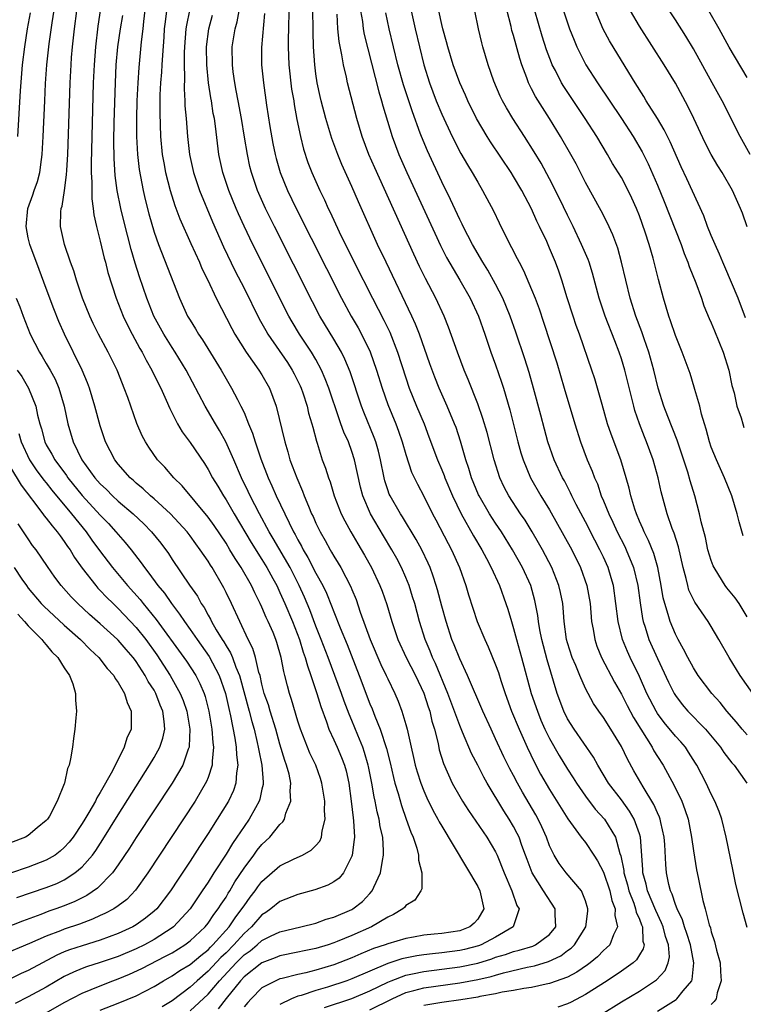
# Model space of a CAD drawing. Units: inches. Extents: x 2634000 to 2635210, y 1494000 to 1497000.
# Drawn here: x 2634642 to 2634723, y 1495488 to 1495598 of the extents above; entities that cross this region are included whole.
import ezdxf

# ---------------------------------------------------------------- set-up
doc = ezdxf.new("R2010")
doc.units = ezdxf.units.IN
doc.header["$MEASUREMENT"] = 0
doc.layers.add('LD26341494_2ft', color=200, linetype='Continuous')

msp = doc.modelspace()

# ---------------------------------------------------------------- linework, layer by layer
at = {"layer": 'LD26341494_2ft'}
for points, elevation in [([(2634656.34, 1495602.34), (2634655.82, 1495597.82), (2634655.74, 1495597), (2634655.56, 1495595.56), (2634655.29, 1495592.71), (2634655.17, 1495591), (2634655.07, 1495589), (2634655.02, 1495587), (2634655.03, 1495585), (2634655.13, 1495583), (2634655.32, 1495581.32), (2634655.76, 1495579), (2634655.99, 1495577.99), (2634656.4, 1495576.4), (2634657, 1495574.36), (2634657.47, 1495573), (2634659.83, 1495567), (2634660.73, 1495565), (2634661, 1495564.54), (2634661.6, 1495563.6), (2634661.94, 1495563), (2634662.38, 1495562.38), (2634664.45, 1495559), (2634665, 1495558.01), (2634665.61, 1495557), (2634666.26, 1495555.74), (2634666.66, 1495555), (2634667, 1495554.27), (2634667.51, 1495553), (2634667.96, 1495551.96), (2634668.24, 1495551), (2634668.88, 1495549.12), (2634669.69, 1495547), (2634670.11, 1495546.11), (2634670.57, 1495545), (2634672.01, 1495541.99), (2634672.51, 1495541), (2634672.69, 1495540.69), (2634673, 1495540.09), (2634673.4, 1495539.4), (2634673.59, 1495539), (2634674.12, 1495538.12), (2634675, 1495536.4), (2634675.77, 1495535), (2634676.17, 1495534.17), (2634676.75, 1495532.75), (2634677, 1495532.07), (2634677.7, 1495530.3), (2634678.46, 1495528.46), (2634679.82, 1495525), (2634681, 1495521.85), (2634681.26, 1495521.26), (2634681.55, 1495520.45), (2634682.15, 1495519), (2634682.86, 1495516.86), (2634683.27, 1495515.27), (2634683.64, 1495513.64), (2634683.8, 1495513), (2634684.15, 1495511.85), (2634684.51, 1495510.51), (2634685.06, 1495509), (2634685.56, 1495507.56), (2634685.81, 1495507), (2634686.23, 1495505.77), (2634686.42, 1495505), (2634686.42, 1495504.42), (2634686.79, 1495503), (2634686.77, 1495501.23), (2634686.66, 1495501), (2634686.02, 1495499.98), (2634685, 1495499.38), (2634684.84, 1495499.16), (2634684.66, 1495499), (2634683.64, 1495498.36), (2634683, 1495498.08), (2634681.2, 1495497), (2634679, 1495496.05), (2634677.36, 1495495.36), (2634677, 1495495.22), (2634676.36, 1495495), (2634675, 1495494.58), (2634673.68, 1495494.32), (2634673, 1495494.17), (2634671, 1495493.78), (2634670.46, 1495493.54), (2634669, 1495493.01), (2634667, 1495491.42), (2634666.61, 1495491), (2634665.02, 1495489.02), (2634664.14, 1495487.86)], 9670), ([(2634645, 1495487.43), (2634647, 1495488.58), (2634649, 1495489.62), (2634651, 1495490.44), (2634652.42, 1495491), (2634653, 1495491.21), (2634654.27, 1495491.73), (2634655.63, 1495492.37), (2634658.28, 1495493.72), (2634659, 1495494.12), (2634660.42, 1495495), (2634661, 1495495.43), (2634662.67, 1495497), (2634663, 1495497.4), (2634663.63, 1495498.37), (2634664.14, 1495499), (2634664.46, 1495499.54), (2634665, 1495500.32), (2634665.25, 1495500.75), (2634665.42, 1495501), (2634665.99, 1495502.01), (2634667, 1495503.52), (2634668.1, 1495505), (2634668.47, 1495505.53), (2634669, 1495506.17), (2634669.87, 1495507), (2634671, 1495508.41), (2634671.31, 1495508.69), (2634671.5, 1495509), (2634671.67, 1495509.67), (2634672.22, 1495511), (2634672.14, 1495512.14), (2634672.21, 1495513), (2634672.01, 1495513.99), (2634671.74, 1495515), (2634671.54, 1495515.54), (2634671, 1495517.36), (2634670.54, 1495519), (2634669.91, 1495521), (2634669.71, 1495521.71), (2634669.26, 1495523), (2634669, 1495524.01), (2634668.78, 1495525), (2634668.66, 1495525.34), (2634668.28, 1495527), (2634667.98, 1495527.98), (2634667.47, 1495529), (2634666.52, 1495531), (2634665.59, 1495533), (2634665, 1495534.24), (2634664.75, 1495534.75), (2634664.62, 1495535), (2634663.45, 1495537), (2634663.27, 1495537.27), (2634663, 1495537.71), (2634662.13, 1495539), (2634661.64, 1495539.64), (2634661, 1495540.55), (2634660.66, 1495541), (2634658.83, 1495543), (2634657, 1495544.67), (2634656.61, 1495545), (2634655.78, 1495545.78), (2634655, 1495546.42), (2634654.7, 1495546.7), (2634654.33, 1495547), (2634653, 1495548.51), (2634652.61, 1495549), (2634651.6, 1495551), (2634651, 1495552.79), (2634650.4, 1495555), (2634649.79, 1495557), (2634649.59, 1495557.59), (2634648.99, 1495559), (2634647.02, 1495563), (2634646.4, 1495564.4), (2634645.83, 1495565.83), (2634645, 1495568.09), (2634644.19, 1495570.19), (2634643.16, 1495573), (2634643, 1495573.73), (2634642.75, 1495575), (2634642.93, 1495577), (2634643.5, 1495578.5), (2634643.65, 1495579), (2634644.01, 1495579.99), (2634644.27, 1495581), (2634644.45, 1495582.45), (2634644.55, 1495583), (2634644.66, 1495585), (2634644.83, 1495589), (2634644.92, 1495590.92), (2634645.07, 1495593), (2634645.33, 1495595.33), (2634645.66, 1495597.66), (2634646.17, 1495601)], 9662), ([(2634651.3, 1495601), (2634650.72, 1495597.28), (2634650.46, 1495595), (2634650.31, 1495593), (2634650.23, 1495591), (2634650.06, 1495585), (2634650, 1495582), (2634650.01, 1495581), (2634650.07, 1495579.92), (2634650.05, 1495579), (2634650.06, 1495578.06), (2634650.22, 1495577), (2634650.29, 1495576.29), (2634650.58, 1495575), (2634651, 1495573.35), (2634651.45, 1495571.45), (2634651.58, 1495571), (2634651.86, 1495569.86), (2634652.77, 1495567), (2634653.54, 1495565), (2634654.02, 1495564.02), (2634654.54, 1495563), (2634655.41, 1495561.41), (2634655.66, 1495561), (2634656.11, 1495560.11), (2634656.76, 1495559), (2634657.48, 1495557.48), (2634657.73, 1495557), (2634658.34, 1495555.66), (2634658.73, 1495554.73), (2634659.61, 1495553), (2634660.12, 1495552.12), (2634661, 1495550.93), (2634662.59, 1495548.59), (2634663, 1495547.94), (2634663.5, 1495547), (2634664.07, 1495546.07), (2634664.7, 1495545), (2634665, 1495544.56), (2634665.9, 1495543), (2634667.8, 1495539.8), (2634669, 1495537.9), (2634669.55, 1495537), (2634670.22, 1495535.78), (2634670.64, 1495535), (2634671, 1495534.25), (2634671.54, 1495533), (2634672.38, 1495531), (2634673.18, 1495529), (2634673.6, 1495527.6), (2634673.82, 1495527), (2634674.05, 1495526.05), (2634674.42, 1495525), (2634675.09, 1495523), (2634675.53, 1495521.53), (2634676.17, 1495519.83), (2634676.44, 1495519), (2634677, 1495517.82), (2634677.37, 1495517), (2634677.86, 1495515.86), (2634678.19, 1495515), (2634678.36, 1495514.36), (2634678.66, 1495513), (2634678.94, 1495511), (2634679.15, 1495509.15), (2634679.2, 1495508.8), (2634679.28, 1495507), (2634679.27, 1495506.73), (2634679.04, 1495505), (2634679, 1495504.88), (2634678.06, 1495503), (2634677.58, 1495502.42), (2634677, 1495502.02), (2634676.34, 1495501.66), (2634674.87, 1495501.13), (2634673, 1495500.61), (2634671, 1495499.81), (2634670, 1495499), (2634669.41, 1495498.59), (2634669, 1495498.33), (2634667.83, 1495497), (2634667, 1495496.26), (2634665.88, 1495495), (2634665, 1495494.11), (2634664.43, 1495493.57), (2634663, 1495492.05), (2634661.77, 1495491), (2634661, 1495490.28), (2634659, 1495488.76), (2634657.9, 1495488.1)], 9666), ([(2634723, 1495531.52), (2634722.1, 1495533), (2634721.64, 1495533.64), (2634720.74, 1495534.74), (2634720.54, 1495535), (2634719.84, 1495536.16), (2634719.31, 1495537), (2634719.22, 1495537.22), (2634719, 1495537.79), (2634718.63, 1495539), (2634718.34, 1495540.34), (2634717.88, 1495542.12), (2634717.7, 1495543), (2634717.17, 1495545), (2634716.65, 1495546.65), (2634716.37, 1495547.63), (2634715.2, 1495551.2), (2634714.17, 1495553.83), (2634713.72, 1495555), (2634713.09, 1495557), (2634712.59, 1495559), (2634712.03, 1495561), (2634711.51, 1495562.49), (2634711.26, 1495563.26), (2634710.6, 1495565), (2634709.96, 1495567), (2634709.01, 1495571.01), (2634708.58, 1495572.58), (2634708.05, 1495574.05), (2634707.42, 1495575.42), (2634706.75, 1495576.75), (2634705, 1495579.89), (2634703.95, 1495581.95), (2634703.38, 1495583), (2634702.23, 1495585), (2634701.01, 1495587), (2634699.45, 1495589.45), (2634699, 1495590.33), (2634698.76, 1495590.76), (2634698.65, 1495591), (2634698.47, 1495591.53), (2634697.91, 1495593), (2634697.68, 1495593.68), (2634697, 1495596.24), (2634696.82, 1495596.83), (2634696.73, 1495597.27), (2634695.77, 1495601)], 9698), ([(2634643.2, 1495598.8), (2634642.88, 1495597), (2634642.56, 1495595), (2634642.31, 1495593), (2634642.08, 1495590.08), (2634641.8, 1495585)], 9660), ([(2634651, 1495487.71), (2634653, 1495488.49), (2634655, 1495489.33), (2634657, 1495490.36), (2634658.05, 1495491), (2634659, 1495491.53), (2634659.87, 1495492.13), (2634661, 1495492.81), (2634662.18, 1495493.82), (2634663, 1495494.45), (2634663.26, 1495494.74), (2634663.54, 1495495), (2634665.34, 1495497), (2634666, 1495498), (2634666.77, 1495499), (2634667, 1495499.35), (2634667.69, 1495500.31), (2634668.23, 1495501), (2634668.54, 1495501.46), (2634669, 1495502.04), (2634671, 1495503.78), (2634672.58, 1495504.58), (2634673.49, 1495505), (2634674.47, 1495505.53), (2634675, 1495506.06), (2634675.45, 1495506.55), (2634675.63, 1495507), (2634675.71, 1495507.71), (2634676.04, 1495509), (2634675.97, 1495509.97), (2634675.99, 1495511), (2634675.67, 1495513), (2634675.51, 1495513.51), (2634674.98, 1495515), (2634674.33, 1495516.33), (2634674.06, 1495517), (2634673.29, 1495519), (2634673, 1495519.91), (2634672.3, 1495522.3), (2634672.06, 1495523), (2634671.83, 1495523.83), (2634671.55, 1495525), (2634671.43, 1495525.43), (2634671.15, 1495527), (2634670.66, 1495528.66), (2634670.55, 1495529), (2634670.23, 1495529.77), (2634669.69, 1495531), (2634669.46, 1495531.46), (2634669, 1495532.6), (2634668.81, 1495533), (2634668.2, 1495534.2), (2634667.84, 1495535), (2634666.69, 1495537), (2634666.01, 1495538.01), (2634665.44, 1495539), (2634665, 1495539.72), (2634663.68, 1495541.68), (2634663, 1495542.62), (2634660.1, 1495546.1), (2634659.18, 1495547), (2634658.18, 1495548.18), (2634657.39, 1495549), (2634656.4, 1495550.4), (2634656.02, 1495551), (2634655.67, 1495551.67), (2634655.07, 1495553.07), (2634654.07, 1495555.93), (2634653.68, 1495557), (2634653.47, 1495557.47), (2634652.87, 1495559), (2634651.89, 1495561), (2634650.79, 1495563), (2634650.2, 1495564.2), (2634649.83, 1495565), (2634649.04, 1495567), (2634648.36, 1495569), (2634648.06, 1495570.06), (2634647.71, 1495571), (2634647.03, 1495573), (2634646.58, 1495575), (2634646.62, 1495576.62), (2634646.66, 1495577), (2634646.75, 1495577.25), (2634647.02, 1495578.98), (2634647.26, 1495580.74), (2634647.28, 1495581.28), (2634647.39, 1495583), (2634647.66, 1495591), (2634647.76, 1495593), (2634647.82, 1495593.82), (2634647.92, 1495595), (2634648.15, 1495597), (2634648.41, 1495599)], 9664), ([(2634661, 1495487.64), (2634663, 1495489.52), (2634664.27, 1495491), (2634666.14, 1495493), (2634667, 1495493.87), (2634667.67, 1495494.33), (2634668.47, 1495495), (2634669, 1495495.47), (2634669.96, 1495495.96), (2634671, 1495496.46), (2634673.33, 1495497), (2634675, 1495497.42), (2634676.15, 1495497.85), (2634677, 1495498.09), (2634679, 1495498.93), (2634679.12, 1495499), (2634680.18, 1495499.82), (2634681, 1495500.71), (2634681.25, 1495501), (2634681.43, 1495501.43), (2634682.17, 1495503), (2634682.4, 1495504.4), (2634682.53, 1495505), (2634682.54, 1495505.46), (2634682.43, 1495507), (2634682.14, 1495508.14), (2634682.03, 1495509), (2634681.81, 1495509.81), (2634681.59, 1495511), (2634681.47, 1495511.47), (2634681.22, 1495513), (2634680.86, 1495514.86), (2634680.83, 1495515), (2634680.41, 1495516.41), (2634680.21, 1495517), (2634679.65, 1495518.35), (2634679, 1495519.99), (2634678.7, 1495520.7), (2634678.15, 1495522.15), (2634677.86, 1495523), (2634676.37, 1495527), (2634675.6, 1495529), (2634675, 1495530.47), (2634674.31, 1495532.31), (2634673.72, 1495533.72), (2634673.14, 1495535), (2634672.12, 1495537), (2634670.26, 1495540.26), (2634669.81, 1495541), (2634668.71, 1495543), (2634667.67, 1495545), (2634667.47, 1495545.47), (2634666.73, 1495547), (2634665.88, 1495549), (2634664.98, 1495551), (2634664.28, 1495552.28), (2634663.84, 1495553), (2634662.68, 1495555), (2634660.57, 1495559), (2634659.34, 1495561), (2634659, 1495561.51), (2634658.06, 1495563), (2634656.97, 1495565), (2634656.19, 1495567), (2634655.38, 1495569.38), (2634654.89, 1495570.89), (2634654.43, 1495572.43), (2634653.61, 1495575.61), (2634653.28, 1495577), (2634652.89, 1495579), (2634652.67, 1495580.67), (2634652.55, 1495582.55), (2634652.53, 1495584.53), (2634652.56, 1495586.56), (2634652.69, 1495591), (2634652.79, 1495593), (2634652.97, 1495595), (2634653.25, 1495597), (2634653.5, 1495598.5)], 9668), ([(2634658.36, 1495599), (2634658.21, 1495597.79), (2634658.13, 1495597), (2634658.06, 1495596.06), (2634657.94, 1495594.06), (2634657.85, 1495593), (2634657.81, 1495592.19), (2634657.72, 1495591), (2634657.65, 1495589.65), (2634657.64, 1495589), (2634657.62, 1495587.62), (2634657.71, 1495585), (2634657.91, 1495583), (2634658.07, 1495582.07), (2634658.27, 1495581), (2634658.78, 1495579), (2634659.32, 1495577.32), (2634659.86, 1495575.86), (2634661.08, 1495573.08), (2634662.03, 1495571), (2634662.32, 1495570.32), (2634662.99, 1495569), (2634663.91, 1495567), (2634665.64, 1495563.64), (2634665.99, 1495563), (2634667.23, 1495561), (2634668.66, 1495559), (2634669, 1495558.46), (2634669.85, 1495557), (2634670.59, 1495555), (2634671.53, 1495551), (2634671.88, 1495549.88), (2634672.11, 1495549), (2634672.86, 1495547), (2634673.52, 1495545.52), (2634673.7, 1495545), (2634674.17, 1495543.83), (2634674.52, 1495543), (2634674.68, 1495542.68), (2634675, 1495541.95), (2634675.46, 1495541), (2634676.03, 1495540.03), (2634676.58, 1495539), (2634676.75, 1495538.74), (2634677, 1495538.27), (2634677.49, 1495537.49), (2634677.77, 1495537), (2634678.87, 1495534.87), (2634679, 1495534.55), (2634679.47, 1495533.47), (2634679.94, 1495532.06), (2634681.05, 1495529), (2634682.22, 1495526.22), (2634682.83, 1495525), (2634683, 1495524.61), (2634683.79, 1495523), (2634684.15, 1495522.15), (2634684.57, 1495521), (2634685, 1495519.53), (2634685.14, 1495519), (2634685.59, 1495517), (2634685.87, 1495515.87), (2634686.05, 1495515), (2634686.26, 1495514.26), (2634686.66, 1495513), (2634687, 1495512.14), (2634687.36, 1495511.36), (2634688.01, 1495510.01), (2634688.58, 1495509), (2634688.71, 1495508.71), (2634689, 1495508.21), (2634693, 1495501.51), (2634693.24, 1495501), (2634693.68, 1495499), (2634693, 1495497.86), (2634692.6, 1495497.4), (2634692.14, 1495497), (2634691, 1495496.57), (2634689, 1495496.26), (2634688.17, 1495496.17), (2634687, 1495496.08), (2634685.86, 1495495.86), (2634685, 1495495.72), (2634683, 1495495.11), (2634682.71, 1495495), (2634681.42, 1495494.58), (2634680, 1495494), (2634679, 1495493.56), (2634677, 1495492.77), (2634675, 1495492.16), (2634673.88, 1495491.88), (2634673, 1495491.69), (2634671.25, 1495491.25), (2634671, 1495491.2), (2634670.53, 1495491), (2634669, 1495490.2), (2634667.78, 1495489), (2634667.41, 1495488.59), (2634667, 1495488.1)], 9672), ([(2634660.94, 1495599.06), (2634660.59, 1495597.41), (2634660.54, 1495597), (2634660.38, 1495595), (2634660.35, 1495594.35), (2634660.33, 1495593), (2634660.37, 1495591.63), (2634660.33, 1495590.33), (2634660.41, 1495589), (2634660.43, 1495588.43), (2634660.56, 1495587), (2634660.71, 1495585), (2634660.94, 1495583), (2634661.39, 1495581), (2634662.06, 1495579), (2634663.5, 1495575.5), (2634664.73, 1495572.73), (2634666.03, 1495570.03), (2634667, 1495568.12), (2634668.7, 1495564.7), (2634669.41, 1495563.41), (2634669.64, 1495563), (2634671.83, 1495559.83), (2634672.37, 1495559), (2634672.59, 1495558.59), (2634673.25, 1495557.25), (2634673.35, 1495557), (2634673.54, 1495556.46), (2634674.01, 1495555), (2634674.19, 1495554.19), (2634674.56, 1495553), (2634674.64, 1495552.64), (2634675.07, 1495551.07), (2634675.15, 1495550.85), (2634675.71, 1495549), (2634676.07, 1495548.07), (2634676.4, 1495547), (2634676.57, 1495546.57), (2634677.05, 1495545), (2634677.82, 1495543), (2634678.21, 1495542.21), (2634678.87, 1495541), (2634679.65, 1495539.65), (2634680.4, 1495538.4), (2634681.19, 1495537), (2634682.13, 1495535), (2634682.37, 1495534.37), (2634682.88, 1495532.88), (2634683.44, 1495531), (2634684.11, 1495529), (2634685.04, 1495527), (2634686.09, 1495525), (2634687.02, 1495523.02), (2634687.49, 1495521.49), (2634687.66, 1495521), (2634687.9, 1495519.9), (2634688.18, 1495519), (2634688.59, 1495517.41), (2634688.73, 1495516.73), (2634689.18, 1495515.18), (2634690.16, 1495513), (2634691, 1495511.51), (2634691.31, 1495511), (2634691.97, 1495509.97), (2634694.03, 1495507), (2634695, 1495505.37), (2634695.18, 1495505), (2634695.96, 1495503), (2634696.81, 1495501), (2634697.36, 1495499.36), (2634697.61, 1495499), (2634696.96, 1495497), (2634695, 1495495.85), (2634693.4, 1495495), (2634693.11, 1495494.89), (2634691.53, 1495494.47), (2634691, 1495494.35), (2634689, 1495494.1), (2634687.99, 1495494.01), (2634687, 1495493.89), (2634686.22, 1495493.78), (2634684.57, 1495493.43), (2634683, 1495492.91), (2634681, 1495492.08), (2634679, 1495491.21), (2634678.43, 1495491), (2634676.28, 1495490.28), (2634675, 1495489.9), (2634673.37, 1495489.37), (2634673, 1495489.27), (2634672.29, 1495489), (2634671, 1495488.35)], 9674), ([(2634675.97, 1495488.03), (2634679, 1495489.03), (2634681, 1495489.86), (2634683, 1495490.85), (2634683.37, 1495491), (2634685, 1495491.62), (2634685.76, 1495491.76), (2634687, 1495492.04), (2634691, 1495492.53), (2634693.03, 1495492.97), (2634694.56, 1495493.44), (2634695, 1495493.61), (2634696.08, 1495493.92), (2634697, 1495494.26), (2634697.6, 1495494.4), (2634699.14, 1495494.86), (2634699.44, 1495495), (2634701, 1495496.16), (2634701.69, 1495497), (2634701.63, 1495498.37), (2634701.64, 1495499), (2634700.31, 1495501), (2634699.07, 1495503), (2634698.5, 1495504.5), (2634698.34, 1495505), (2634697.93, 1495506.07), (2634697.6, 1495507), (2634697.41, 1495507.41), (2634697, 1495508.16), (2634696.5, 1495509), (2634695.91, 1495509.91), (2634694.05, 1495513), (2634693.67, 1495513.67), (2634693, 1495515), (2634692.31, 1495516.31), (2634691.32, 1495518.68), (2634691, 1495519.41), (2634689.69, 1495523), (2634688.31, 1495526.31), (2634687.97, 1495527), (2634687.71, 1495527.71), (2634687.16, 1495529), (2634686.54, 1495531), (2634685.99, 1495533), (2634685.76, 1495533.76), (2634685.36, 1495535), (2634685, 1495535.89), (2634684.52, 1495537), (2634684, 1495538), (2634683.46, 1495539), (2634682.53, 1495540.53), (2634681.07, 1495543), (2634680.21, 1495545), (2634679.96, 1495545.96), (2634679.31, 1495549), (2634679, 1495549.95), (2634678.61, 1495551), (2634678.1, 1495552.1), (2634677.79, 1495553), (2634677.57, 1495553.57), (2634676.42, 1495557), (2634676.04, 1495558.04), (2634675.63, 1495559), (2634675, 1495560.16), (2634674.5, 1495561), (2634673.16, 1495563), (2634672.36, 1495564.36), (2634672, 1495565), (2634667.98, 1495573), (2634667.01, 1495575.01), (2634666.39, 1495576.39), (2634666.13, 1495577), (2634665.31, 1495579), (2634664.64, 1495581), (2634664.2, 1495583), (2634663.82, 1495586.18), (2634663.7, 1495587), (2634663.58, 1495587.58), (2634663.37, 1495589), (2634663.31, 1495589.31), (2634663.06, 1495591), (2634662.86, 1495593), (2634662.84, 1495595), (2634663.09, 1495597), (2634663.49, 1495598.51)], 9676), ([(2634681, 1495487.75), (2634683.5, 1495489), (2634685, 1495489.68), (2634685.91, 1495489.91), (2634687, 1495490.21), (2634691, 1495490.76), (2634693, 1495491.13), (2634694.52, 1495491.48), (2634695, 1495491.63), (2634695.88, 1495491.88), (2634698.5, 1495492.5), (2634699.34, 1495492.66), (2634700.87, 1495493.13), (2634702.24, 1495493.76), (2634703, 1495494.35), (2634703.39, 1495494.61), (2634703.76, 1495495), (2634705.02, 1495497), (2634705.26, 1495498.74), (2634705.27, 1495499), (2634705, 1495499.91), (2634704.55, 1495501), (2634702.84, 1495503), (2634702.06, 1495504.06), (2634701.52, 1495505), (2634701, 1495506.04), (2634700.65, 1495507), (2634700.13, 1495508.13), (2634699.72, 1495509), (2634699.46, 1495509.46), (2634697.99, 1495511.99), (2634697.43, 1495513), (2634697, 1495513.84), (2634696.59, 1495514.59), (2634695.93, 1495515.93), (2634695, 1495517.95), (2634694.5, 1495519), (2634693.58, 1495521), (2634691.86, 1495525), (2634691, 1495526.83), (2634690.4, 1495528.4), (2634690.14, 1495529), (2634689.48, 1495531), (2634689, 1495532.71), (2634688.54, 1495534.54), (2634688.39, 1495535), (2634688.06, 1495536.06), (2634687.71, 1495537), (2634687.5, 1495537.5), (2634686.78, 1495539), (2634686.15, 1495540.15), (2634684.64, 1495542.64), (2634684.4, 1495543), (2634683.25, 1495545), (2634683.17, 1495545.17), (2634683, 1495545.65), (2634682.67, 1495546.67), (2634682.58, 1495547), (2634682.2, 1495549), (2634681.97, 1495549.97), (2634681.67, 1495551), (2634681.5, 1495551.5), (2634680.32, 1495554.32), (2634680.06, 1495555), (2634678.8, 1495558.8), (2634678.22, 1495560.22), (2634677.84, 1495561), (2634677, 1495562.44), (2634675.45, 1495565), (2634674.61, 1495566.61), (2634670.38, 1495575), (2634669.4, 1495577), (2634668.51, 1495579), (2634667.82, 1495581), (2634667.66, 1495581.66), (2634667.37, 1495583), (2634667.06, 1495584.94), (2634666.71, 1495587), (2634666.34, 1495589), (2634666.14, 1495590.14), (2634665.97, 1495591), (2634665.8, 1495592.2), (2634665.71, 1495593), (2634665.7, 1495595), (2634666.02, 1495597), (2634666.23, 1495597.77), (2634666.45, 1495599)], 9678), ([(2634669.28, 1495598.72), (2634668.94, 1495594.94), (2634668.95, 1495593), (2634669.15, 1495591), (2634669.51, 1495588.49), (2634669.89, 1495586.11), (2634670.22, 1495584.22), (2634670.46, 1495583), (2634670.56, 1495582.56), (2634671.01, 1495581), (2634671.84, 1495579), (2634672.8, 1495577), (2634677.84, 1495567), (2634678.92, 1495565), (2634679.69, 1495563.69), (2634680.06, 1495563), (2634681.02, 1495561.02), (2634681.74, 1495559), (2634682.36, 1495557), (2634683, 1495555.16), (2634683.88, 1495553), (2634684.19, 1495552.19), (2634684.6, 1495551), (2634685, 1495549.59), (2634685.65, 1495547.65), (2634686.29, 1495546.29), (2634687, 1495544.97), (2634687.96, 1495543), (2634688.33, 1495542.33), (2634689.7, 1495539.7), (2634690.08, 1495539), (2634690.97, 1495537), (2634691.68, 1495535), (2634691.98, 1495533.98), (2634692.96, 1495531), (2634693.8, 1495529), (2634694.18, 1495528.18), (2634695, 1495526.18), (2634695.31, 1495525.31), (2634695.58, 1495524.42), (2634696.05, 1495523), (2634696.78, 1495521), (2634697.6, 1495519), (2634698.5, 1495517), (2634699.31, 1495515.31), (2634700.01, 1495514.01), (2634701, 1495512.28), (2634703.02, 1495509.02), (2634704.53, 1495507), (2634705, 1495506.41), (2634705.93, 1495505), (2634706.35, 1495504.35), (2634707, 1495503.08), (2634707.69, 1495501), (2634707.92, 1495499.92), (2634708.3, 1495499), (2634708.26, 1495498.26), (2634708.56, 1495497), (2634708.1, 1495496.1), (2634707.69, 1495495), (2634707.35, 1495494.65), (2634707, 1495494.36), (2634706.32, 1495493.68), (2634705.5, 1495493), (2634705.22, 1495492.78), (2634704.05, 1495491.95), (2634703, 1495491.4), (2634701, 1495490.68), (2634700.61, 1495490.61), (2634699, 1495490.26), (2634698.14, 1495490.14), (2634697, 1495489.91), (2634695.71, 1495489.71), (2634695, 1495489.54), (2634693.24, 1495489.24), (2634693, 1495489.18), (2634691.11, 1495488.89), (2634689, 1495488.58), (2634687, 1495488.24)], 9680), ([(2634671.97, 1495599), (2634671.95, 1495597), (2634671.92, 1495595.92), (2634671.92, 1495595), (2634671.99, 1495593), (2634672.3, 1495590.3), (2634672.53, 1495589), (2634672.59, 1495588.59), (2634672.89, 1495586.89), (2634673.27, 1495585), (2634673.61, 1495583.61), (2634674.12, 1495582.12), (2634674.56, 1495581), (2634675.43, 1495579), (2634675.95, 1495577.95), (2634676.36, 1495577), (2634676.58, 1495576.58), (2634677.59, 1495574.41), (2634679.26, 1495571), (2634681.28, 1495567), (2634682.57, 1495564.57), (2634683.22, 1495563.22), (2634684.09, 1495561), (2634685, 1495558.15), (2634685.39, 1495557), (2634686.18, 1495555), (2634687.03, 1495553), (2634687.58, 1495551.58), (2634688.52, 1495549), (2634689, 1495547.9), (2634689.27, 1495547.27), (2634689.36, 1495547), (2634690.21, 1495545), (2634691.16, 1495543), (2634692.54, 1495540.54), (2634693.45, 1495539), (2634693.98, 1495538.02), (2634694.51, 1495537), (2634695.43, 1495535), (2634696.15, 1495533), (2634696.36, 1495532.36), (2634696.75, 1495531), (2634697, 1495530.24), (2634697.32, 1495529), (2634697.89, 1495527), (2634698.97, 1495523), (2634699.64, 1495521), (2634700.03, 1495520.03), (2634700.49, 1495519), (2634701, 1495517.96), (2634702.07, 1495516.07), (2634703, 1495514.55), (2634703.61, 1495513.61), (2634703.99, 1495513), (2634705, 1495511.55), (2634706.09, 1495510.09), (2634707.1, 1495509), (2634708.32, 1495507), (2634708.82, 1495505.18), (2634708.92, 1495504.92), (2634709.26, 1495503.26), (2634709.27, 1495503), (2634709.67, 1495501.67), (2634709.83, 1495501), (2634710.37, 1495499.63), (2634710.58, 1495499), (2634710.64, 1495498.64), (2634711, 1495497.85), (2634711.22, 1495497.22), (2634711.33, 1495497), (2634711.39, 1495495.39), (2634711.51, 1495495), (2634711.43, 1495494.57), (2634711, 1495493.89), (2634710.67, 1495493.33), (2634710.3, 1495493), (2634709, 1495492.07), (2634707.41, 1495491), (2634705, 1495489.45), (2634703.4, 1495488.6), (2634703, 1495488.42), (2634701.93, 1495488.07)], 9682), ([(2634706.75, 1495487.25), (2634709, 1495488.64), (2634711, 1495489.84), (2634712.91, 1495491.09), (2634713.86, 1495492.14), (2634714.2, 1495493), (2634714.33, 1495493.67), (2634714.23, 1495495), (2634713.91, 1495495.91), (2634713.64, 1495497), (2634713.46, 1495497.46), (2634712.81, 1495498.81), (2634711.91, 1495501), (2634711.76, 1495501.76), (2634711.39, 1495503), (2634711.38, 1495503.38), (2634711.11, 1495507), (2634711, 1495507.37), (2634710.42, 1495509), (2634709.9, 1495509.9), (2634709, 1495511.13), (2634707.57, 1495513), (2634706.37, 1495515), (2634705.89, 1495515.89), (2634703.73, 1495519), (2634703, 1495520.18), (2634702.6, 1495521), (2634701.86, 1495523), (2634700.72, 1495526.72), (2634700.13, 1495529), (2634699.91, 1495530.09), (2634699.76, 1495531), (2634699.68, 1495531.68), (2634699.36, 1495533.36), (2634698.9, 1495535), (2634698, 1495537), (2634696.89, 1495539), (2634695.64, 1495541), (2634695, 1495541.94), (2634694.31, 1495543), (2634693.15, 1495545), (2634693.1, 1495545.1), (2634692.32, 1495547), (2634692.03, 1495548.03), (2634691.68, 1495549), (2634691.08, 1495551.08), (2634690.59, 1495552.59), (2634690.44, 1495553), (2634689.6, 1495555), (2634688.71, 1495557), (2634688.22, 1495558.22), (2634687.69, 1495559.69), (2634686.52, 1495563), (2634686.1, 1495564.1), (2634685.69, 1495565), (2634682.8, 1495571), (2634681.87, 1495573), (2634679.73, 1495577.73), (2634679, 1495579.44), (2634677.9, 1495581.9), (2634677.45, 1495583), (2634676.78, 1495584.78), (2634676.1, 1495587), (2634675.59, 1495589), (2634675.48, 1495589.48), (2634675.15, 1495591), (2634675, 1495591.98), (2634674.87, 1495593), (2634674.73, 1495595), (2634674.68, 1495596.67), (2634674.65, 1495599.35)], 9684), ([(2634713, 1495487.6), (2634715.08, 1495488.92), (2634715.18, 1495489), (2634715.86, 1495489.86), (2634716.82, 1495491), (2634716.87, 1495491.13), (2634717.07, 1495493), (2634716.67, 1495495), (2634716.27, 1495496.27), (2634716.01, 1495497), (2634715.79, 1495497.79), (2634715.19, 1495499), (2634715, 1495499.5), (2634714.64, 1495500.64), (2634714.46, 1495501), (2634714.27, 1495501.73), (2634714.01, 1495503), (2634713.93, 1495503.93), (2634713.82, 1495506.18), (2634713.75, 1495507), (2634713.37, 1495508.63), (2634713.3, 1495509), (2634713.22, 1495509.22), (2634713, 1495509.69), (2634712.62, 1495510.62), (2634711.42, 1495512.58), (2634710.39, 1495514.39), (2634709.68, 1495515.68), (2634709, 1495517.1), (2634707.83, 1495519), (2634707, 1495520.3), (2634706.49, 1495521), (2634705.89, 1495521.89), (2634705, 1495523.55), (2634704.35, 1495525), (2634703.91, 1495526.09), (2634703.51, 1495527), (2634703, 1495528.62), (2634702.9, 1495529), (2634702.63, 1495531), (2634702.52, 1495532.52), (2634702.46, 1495533), (2634702.22, 1495534.22), (2634702.05, 1495535), (2634701.26, 1495537), (2634700.21, 1495539), (2634699.78, 1495539.78), (2634699.06, 1495541), (2634698.28, 1495542.28), (2634697.78, 1495543), (2634696.46, 1495545), (2634695.95, 1495545.95), (2634695.45, 1495547), (2634694.82, 1495549), (2634694.04, 1495552.04), (2634693.59, 1495553.59), (2634693, 1495555.26), (2634691.95, 1495557.95), (2634691.51, 1495559), (2634690.75, 1495561), (2634689.77, 1495563.77), (2634689.27, 1495565), (2634688.33, 1495567), (2634687.19, 1495569.19), (2634686.53, 1495570.53), (2634685.89, 1495571.89), (2634681.54, 1495581.54), (2634680.9, 1495583), (2634680.15, 1495585), (2634679.55, 1495587), (2634678.52, 1495591), (2634678.4, 1495591.6), (2634678.07, 1495593), (2634677.9, 1495594.1), (2634677.58, 1495595.58), (2634677.43, 1495597), (2634677.35, 1495598.65)], 9686), ([(2634679.98, 1495599), (2634680.17, 1495597.83), (2634680.26, 1495597), (2634680.38, 1495596.38), (2634680.76, 1495594.76), (2634682, 1495590), (2634682.3, 1495589), (2634682.44, 1495588.44), (2634683.48, 1495585), (2634684.24, 1495583), (2634685.12, 1495581), (2634688.23, 1495574.23), (2634688.87, 1495572.87), (2634689.55, 1495571.55), (2634690.26, 1495570.26), (2634691.03, 1495569), (2634692.17, 1495567), (2634693.11, 1495565), (2634693.81, 1495563), (2634694.48, 1495561), (2634695, 1495559.58), (2634695.67, 1495557.67), (2634695.89, 1495557), (2634696.59, 1495554.59), (2634697.47, 1495551), (2634697.8, 1495549.8), (2634698.05, 1495549), (2634698.89, 1495547), (2634700.04, 1495545), (2634701, 1495543.42), (2634702.59, 1495540.59), (2634703.46, 1495539), (2634704.44, 1495537), (2634705.15, 1495535), (2634705.5, 1495533), (2634705.68, 1495531), (2634705.84, 1495530.16), (2634706.02, 1495529), (2634706.26, 1495528.26), (2634706.79, 1495527), (2634708.24, 1495524.24), (2634709, 1495522.91), (2634709.64, 1495521.64), (2634710.33, 1495520.33), (2634711.14, 1495519), (2634712.41, 1495517), (2634712.61, 1495516.61), (2634713, 1495515.98), (2634713.63, 1495515), (2634714.37, 1495513.63), (2634714.83, 1495512.83), (2634715.7, 1495511), (2634716.07, 1495510.06), (2634716.41, 1495509), (2634716.79, 1495507), (2634717, 1495505.48), (2634717.36, 1495503.36), (2634717.52, 1495502.48), (2634718.06, 1495499.94), (2634718.33, 1495499), (2634718.76, 1495497.24), (2634718.89, 1495496.89), (2634719, 1495496.44), (2634719.37, 1495495.37), (2634719.58, 1495494.42), (2634719.97, 1495493), (2634720.01, 1495492.01), (2634720.11, 1495491), (2634719.66, 1495489.66), (2634719.53, 1495489), (2634719.33, 1495488.67), (2634719, 1495488.37)], 9688), ([(2634723, 1495496.92), (2634722.53, 1495498.53), (2634721.73, 1495501.73), (2634721.38, 1495503.38), (2634720.65, 1495507), (2634720.16, 1495509), (2634719.86, 1495509.86), (2634719.4, 1495511), (2634719, 1495511.76), (2634718.42, 1495513), (2634717.4, 1495515), (2634717.25, 1495515.24), (2634716.47, 1495516.47), (2634716.11, 1495517), (2634715.59, 1495517.59), (2634715, 1495518.22), (2634713.75, 1495519.75), (2634713, 1495520.77), (2634712.86, 1495521), (2634711.84, 1495523), (2634711, 1495524.88), (2634709.96, 1495527), (2634709.66, 1495527.66), (2634709.11, 1495529), (2634708.62, 1495531), (2634708.39, 1495533), (2634708.11, 1495535), (2634707.87, 1495535.87), (2634707.52, 1495537), (2634707, 1495538.17), (2634706.61, 1495539), (2634706.05, 1495540.05), (2634705, 1495542.09), (2634703.97, 1495544.03), (2634703.48, 1495545), (2634703.33, 1495545.33), (2634702.65, 1495546.65), (2634702.44, 1495547), (2634701.51, 1495549), (2634700.81, 1495551), (2634700.42, 1495552.42), (2634700.02, 1495553.98), (2634699.22, 1495557), (2634698.73, 1495558.73), (2634698.25, 1495560.25), (2634697.24, 1495563.24), (2634696.62, 1495565), (2634695.8, 1495567), (2634695, 1495568.55), (2634694.13, 1495570.13), (2634693.58, 1495571), (2634692.42, 1495573), (2634691.38, 1495575), (2634691.26, 1495575.26), (2634691, 1495575.76), (2634689.98, 1495577.98), (2634689, 1495579.95), (2634687.4, 1495583.4), (2634686.74, 1495585), (2634686.61, 1495585.39), (2634685.74, 1495587.74), (2634684.76, 1495590.76), (2634684.12, 1495593), (2634683.62, 1495595), (2634683.14, 1495597), (2634682.77, 1495598.77)], 9690), ([(2634685.59, 1495599), (2634686.04, 1495597), (2634686.51, 1495595), (2634687.01, 1495593), (2634687.64, 1495591), (2634688.39, 1495589), (2634689, 1495587.51), (2634690.18, 1495585), (2634691.13, 1495583.13), (2634691.86, 1495581.86), (2634692.4, 1495581), (2634693, 1495579.91), (2634693.55, 1495579), (2634694.75, 1495576.75), (2634695.39, 1495575.39), (2634696.13, 1495573.87), (2634697.41, 1495571.41), (2634697.6, 1495571), (2634698.09, 1495570.09), (2634699, 1495567.99), (2634699.39, 1495567), (2634699.83, 1495565.83), (2634700.33, 1495564.33), (2634701.8, 1495559.8), (2634702.64, 1495557), (2634703.8, 1495553), (2634704.44, 1495551), (2634705.2, 1495549), (2634705.74, 1495547.74), (2634706, 1495547), (2634706.32, 1495546.32), (2634706.76, 1495545), (2634707, 1495544.45), (2634707.58, 1495543), (2634708.05, 1495542.05), (2634708.52, 1495541), (2634709.37, 1495539.37), (2634709.53, 1495539), (2634710.35, 1495537), (2634710.83, 1495535), (2634711.08, 1495533.08), (2634711.34, 1495531.34), (2634711.42, 1495531), (2634711.64, 1495530.36), (2634712.06, 1495529), (2634713, 1495526.9), (2634714.25, 1495524.25), (2634714.86, 1495523), (2634715, 1495522.77), (2634715.76, 1495521.76), (2634716.39, 1495521), (2634718.34, 1495519), (2634720.03, 1495517), (2634720.41, 1495516.41), (2634721.27, 1495515.27), (2634721.53, 1495515), (2634722.94, 1495513)], 9692), ([(2634723, 1495518.37), (2634722.43, 1495519), (2634721.79, 1495519.79), (2634720.72, 1495521), (2634719.98, 1495521.98), (2634719.06, 1495523), (2634717.55, 1495525), (2634717, 1495525.84), (2634716.37, 1495527), (2634715.92, 1495527.92), (2634715.31, 1495529), (2634715, 1495529.59), (2634714.42, 1495531), (2634714.21, 1495531.79), (2634713.82, 1495533), (2634713.65, 1495533.65), (2634713.43, 1495535), (2634713.05, 1495537), (2634712.59, 1495538.59), (2634712.02, 1495540.02), (2634711.51, 1495541), (2634711.37, 1495541.37), (2634711, 1495542.18), (2634710.66, 1495543), (2634710.48, 1495543.52), (2634710.05, 1495545), (2634709.86, 1495545.86), (2634709.54, 1495547), (2634708.92, 1495549), (2634707.85, 1495551.85), (2634707.45, 1495553), (2634706.85, 1495555.15), (2634706.35, 1495557), (2634706.04, 1495558.04), (2634705.72, 1495559), (2634704.32, 1495563), (2634703.96, 1495563.96), (2634703.62, 1495565), (2634702.97, 1495567.03), (2634702.37, 1495569), (2634702.03, 1495570.03), (2634701.66, 1495571), (2634701, 1495572.59), (2634700.68, 1495573.32), (2634699.89, 1495575), (2634699.59, 1495575.59), (2634699, 1495576.95), (2634697.92, 1495579), (2634697, 1495580.56), (2634696.72, 1495581), (2634694.41, 1495584.41), (2634694.04, 1495585), (2634692.88, 1495587), (2634691.9, 1495589), (2634691.63, 1495589.63), (2634691, 1495590.99), (2634690.28, 1495593), (2634689.67, 1495595), (2634689.54, 1495595.54), (2634689.13, 1495597), (2634689, 1495597.5), (2634688.68, 1495599)], 9694), ([(2634723.62, 1495523), (2634722.21, 1495525), (2634720.97, 1495527), (2634719.85, 1495529), (2634719, 1495530.44), (2634718.65, 1495531), (2634717.91, 1495532.09), (2634717.16, 1495533.16), (2634717, 1495533.46), (2634716.51, 1495534.51), (2634716.38, 1495535), (2634716.2, 1495535.8), (2634715.86, 1495537), (2634715.33, 1495539.33), (2634714.85, 1495540.85), (2634714.65, 1495541.35), (2634714.09, 1495543), (2634713.43, 1495545.43), (2634713.08, 1495547), (2634712.52, 1495549), (2634711.8, 1495551), (2634711.56, 1495551.56), (2634711.01, 1495553), (2634710.5, 1495554.5), (2634710.36, 1495555), (2634709.38, 1495559), (2634709, 1495560.27), (2634708.76, 1495561), (2634708.25, 1495562.25), (2634707.18, 1495565), (2634706.53, 1495567), (2634705.79, 1495569.79), (2634705.4, 1495571), (2634705.3, 1495571.3), (2634704.57, 1495573), (2634703.62, 1495575), (2634703, 1495576.24), (2634702.1, 1495578.1), (2634701, 1495580.29), (2634700.05, 1495582.05), (2634699.29, 1495583.29), (2634698.21, 1495585), (2634696.91, 1495587), (2634696.19, 1495588.19), (2634695.75, 1495589), (2634695.51, 1495589.51), (2634694.81, 1495591.19), (2634694.18, 1495593), (2634693.57, 1495595), (2634693.45, 1495595.45), (2634693.11, 1495597), (2634692.69, 1495599)], 9696), ([(2634722.56, 1495540.56), (2634722.1, 1495542.1), (2634721.88, 1495543), (2634721.27, 1495545), (2634720.47, 1495547), (2634719.57, 1495549), (2634719, 1495550.41), (2634718.8, 1495551), (2634718.43, 1495552.43), (2634718.24, 1495553), (2634717.91, 1495554.09), (2634717.71, 1495555), (2634717.16, 1495556.84), (2634717.09, 1495557.09), (2634716.63, 1495558.63), (2634715.76, 1495561), (2634715, 1495562.84), (2634714.47, 1495564.47), (2634714.27, 1495565), (2634713.99, 1495565.99), (2634713.66, 1495567), (2634713.11, 1495569.1), (2634712.52, 1495571.48), (2634712.08, 1495573), (2634711.65, 1495574.35), (2634711, 1495576.19), (2634710.68, 1495577), (2634710.16, 1495578.16), (2634709.75, 1495579), (2634709, 1495580.44), (2634708.02, 1495582.02), (2634707.46, 1495583), (2634706.26, 1495585), (2634704.97, 1495587), (2634702.59, 1495590.59), (2634702.34, 1495591), (2634701.65, 1495592.35), (2634701.3, 1495593), (2634701.21, 1495593.21), (2634700.66, 1495594.66), (2634700.18, 1495596.18), (2634699.36, 1495599)], 9700), ([(2634702.56, 1495599), (2634703, 1495597.65), (2634703.23, 1495597), (2634703.72, 1495595.72), (2634704.04, 1495595), (2634705.05, 1495593), (2634706.32, 1495591), (2634709.01, 1495587), (2634710.29, 1495585), (2634711.29, 1495583.29), (2634711.96, 1495581.96), (2634713, 1495579.59), (2634713.76, 1495577.76), (2634715.63, 1495573), (2634715.99, 1495571.99), (2634716.39, 1495571), (2634716.54, 1495570.54), (2634717.28, 1495568.72), (2634717.89, 1495567), (2634718.17, 1495566.17), (2634718.76, 1495564.76), (2634719, 1495564.26), (2634719.37, 1495563.37), (2634720.32, 1495561), (2634720.94, 1495559), (2634721.3, 1495557.3), (2634721.53, 1495556.47), (2634721.83, 1495555), (2634722.31, 1495553.69), (2634722.49, 1495553), (2634722.62, 1495552.62)], 9702), ([(2634722.81, 1495564.81), (2634721.97, 1495567), (2634720.51, 1495570.51), (2634720.29, 1495571), (2634719.92, 1495571.92), (2634719.42, 1495573), (2634719, 1495573.98), (2634718.59, 1495575), (2634718.16, 1495576.16), (2634716.28, 1495580.28), (2634715.65, 1495581.65), (2634714.42, 1495584.42), (2634713.75, 1495585.75), (2634713, 1495587), (2634711.76, 1495589), (2634711.48, 1495589.48), (2634710.51, 1495591), (2634709, 1495593.47), (2634707.68, 1495595.68), (2634706.98, 1495596.98), (2634706.11, 1495599)], 9704), ([(2634723, 1495574.95), (2634722.46, 1495576.46), (2634722.25, 1495577), (2634721.34, 1495579), (2634720.19, 1495581), (2634719.73, 1495581.73), (2634718.99, 1495582.99), (2634718.32, 1495584.32), (2634717.07, 1495587), (2634716.39, 1495588.39), (2634715, 1495590.94), (2634713.76, 1495593), (2634711, 1495597.31), (2634710.02, 1495599)], 9706), ([(2634723.32, 1495583), (2634722.22, 1495585), (2634720.19, 1495589), (2634719.1, 1495591), (2634717, 1495594.79), (2634716.17, 1495596.17), (2634715, 1495598.01), (2634714.35, 1495599)], 9708), ([(2634723, 1495591.58), (2634721, 1495594.95), (2634719.87, 1495597), (2634718.73, 1495599)], 9710), ([(2634641.64, 1495567), (2634642.05, 1495566.05), (2634642.43, 1495565), (2634643.22, 1495563), (2634644.23, 1495561), (2634644.53, 1495560.53), (2634645, 1495559.74), (2634645.42, 1495559), (2634645.98, 1495557.98), (2634646.4, 1495557), (2634647, 1495555), (2634647.41, 1495553), (2634648, 1495551), (2634648.96, 1495549), (2634650.4, 1495547), (2634651, 1495546.33), (2634651.69, 1495545.69), (2634652.36, 1495545), (2634653, 1495544.4), (2634654.67, 1495543), (2634655.87, 1495541.87), (2634656.72, 1495541), (2634657.73, 1495539.73), (2634658.58, 1495538.58), (2634659, 1495537.92), (2634660.94, 1495535.06), (2634661.81, 1495533.81), (2634662.23, 1495533), (2634662.55, 1495532.55), (2634663, 1495531.71), (2634663.27, 1495531.27), (2634663.39, 1495531), (2634663.91, 1495530.09), (2634664.58, 1495529), (2634664.75, 1495528.75), (2634665, 1495528.31), (2634665.51, 1495527.51), (2634665.71, 1495527), (2634666.1, 1495525.9), (2634666.49, 1495525), (2634667.58, 1495521), (2634667.86, 1495519.86), (2634668.12, 1495519), (2634668.48, 1495517.52), (2634668.59, 1495517), (2634668.64, 1495516.64), (2634668.99, 1495515), (2634669.12, 1495513.12), (2634669.14, 1495513), (2634669.13, 1495512.87), (2634669, 1495512.34), (2634668.77, 1495511.23), (2634668.69, 1495511), (2634668.27, 1495510.27), (2634667.58, 1495509), (2634667, 1495508.19), (2634666.21, 1495507), (2634665.71, 1495506.29), (2634665, 1495505.1), (2634663.63, 1495503), (2634663, 1495501.98), (2634662.35, 1495501), (2634661, 1495499.01), (2634659.14, 1495497), (2634659, 1495496.9), (2634657, 1495495.59), (2634655.92, 1495495), (2634655, 1495494.55), (2634653, 1495493.71), (2634651, 1495493.02), (2634649.46, 1495492.54), (2634649, 1495492.36), (2634648.03, 1495491.97), (2634647, 1495491.46), (2634645, 1495490.3), (2634643, 1495489.21), (2634641.54, 1495488.46)], 9660), ([(2634641.76, 1495559), (2634642.27, 1495558.27), (2634643.03, 1495557), (2634643.83, 1495555), (2634644.02, 1495553.98), (2634644.27, 1495553), (2634644.45, 1495552.45), (2634644.83, 1495551), (2634645, 1495550.67), (2634645.62, 1495549.62), (2634645.94, 1495549), (2634647.25, 1495547.25), (2634647.41, 1495547), (2634649, 1495545.05), (2634651, 1495542.86), (2634651.91, 1495541.91), (2634652.74, 1495541), (2634653, 1495540.68), (2634653.79, 1495539.79), (2634654.43, 1495539), (2634655.55, 1495537.55), (2634655.91, 1495537), (2634656.4, 1495536.4), (2634657.41, 1495535), (2634658.14, 1495534.14), (2634658.92, 1495533), (2634659.83, 1495531.83), (2634660.36, 1495531), (2634661, 1495530.12), (2634661.78, 1495529), (2634663.12, 1495527.12), (2634664.25, 1495525), (2634664.94, 1495523), (2634665.31, 1495521.31), (2634665.51, 1495520.49), (2634665.99, 1495518.01), (2634666.13, 1495517), (2634666.15, 1495516.15), (2634666.31, 1495515), (2634666.16, 1495514.16), (2634666.1, 1495513), (2634665.82, 1495512.18), (2634665.27, 1495511), (2634664.03, 1495509), (2634663, 1495507.38), (2634662.04, 1495505.96), (2634661, 1495504.31), (2634659.68, 1495502.32), (2634658.83, 1495501), (2634657.29, 1495499), (2634657, 1495498.73), (2634656.05, 1495497.95), (2634655, 1495497.21), (2634654.64, 1495497), (2634653, 1495496.26), (2634651, 1495495.52), (2634649, 1495494.9), (2634647.57, 1495494.43), (2634647, 1495494.2), (2634646.16, 1495493.84), (2634643, 1495492.14), (2634642.21, 1495491.79), (2634640.86, 1495491.14)], 9658), ([(2634641.93, 1495551.93), (2634642.19, 1495551), (2634643.13, 1495549), (2634643.88, 1495547.88), (2634644.74, 1495546.74), (2634645, 1495546.43), (2634645.62, 1495545.62), (2634647.82, 1495543), (2634649.42, 1495541), (2634650.07, 1495540.07), (2634650.91, 1495538.91), (2634652.36, 1495537), (2634654.03, 1495535), (2634655.44, 1495533.44), (2634655.77, 1495533), (2634657.22, 1495531.22), (2634660.32, 1495527), (2634660.6, 1495526.6), (2634661.63, 1495525), (2634662.1, 1495524.1), (2634662.55, 1495523), (2634662.66, 1495522.66), (2634663.09, 1495521), (2634663.43, 1495519), (2634663.53, 1495517.53), (2634663.61, 1495517), (2634663.44, 1495515.44), (2634663.45, 1495515), (2634663, 1495513.63), (2634662.83, 1495513.17), (2634661.55, 1495511), (2634656.3, 1495503), (2634654.93, 1495501.07), (2634653.95, 1495500.05), (2634653, 1495499.34), (2634652.5, 1495499), (2634651.53, 1495498.47), (2634651, 1495498.25), (2634650.15, 1495497.85), (2634648.68, 1495497.31), (2634647, 1495496.75), (2634646.57, 1495496.57), (2634645, 1495495.97), (2634643.13, 1495495.13), (2634640.13, 1495493.87)], 9656), ([(2634641, 1495548.17), (2634642.19, 1495546.19), (2634644.62, 1495543), (2634644.78, 1495542.78), (2634645, 1495542.52), (2634645.64, 1495541.64), (2634646.21, 1495541), (2634646.53, 1495540.53), (2634647, 1495539.93), (2634647.37, 1495539.37), (2634647.64, 1495539), (2634648.14, 1495538.14), (2634649, 1495536.93), (2634650.5, 1495535), (2634650.73, 1495534.73), (2634651, 1495534.47), (2634651.71, 1495533.71), (2634652.43, 1495533), (2634653, 1495532.46), (2634655, 1495530.34), (2634656.07, 1495529), (2634657.3, 1495527.3), (2634658.79, 1495525), (2634659.91, 1495523), (2634660.22, 1495522.22), (2634660.64, 1495521), (2634660.98, 1495519.02), (2634660.9, 1495517.1), (2634660.88, 1495517), (2634660.79, 1495516.79), (2634660.18, 1495515), (2634659, 1495513), (2634655, 1495506.96), (2634654.25, 1495505.75), (2634653, 1495503.92), (2634652.35, 1495503), (2634650.71, 1495501.29), (2634649.51, 1495500.49), (2634648.18, 1495499.82), (2634647, 1495499.34), (2634646.07, 1495499), (2634645.27, 1495498.73), (2634644.38, 1495498.38), (2634642.36, 1495497.64), (2634639, 1495496.34)], 9654), ([(2634641.73, 1495500.27), (2634645, 1495501.38), (2634646.16, 1495501.84), (2634647, 1495502.25), (2634648.19, 1495503), (2634649, 1495503.69), (2634650.13, 1495505), (2634650.5, 1495505.5), (2634651.29, 1495506.71), (2634653, 1495509.47), (2634656.5, 1495515), (2634657, 1495515.85), (2634657.63, 1495517), (2634657.97, 1495518.03), (2634658.18, 1495519), (2634658.13, 1495519.87), (2634657.98, 1495521), (2634657.68, 1495521.68), (2634657.2, 1495523), (2634657, 1495523.35), (2634656.34, 1495524.34), (2634656.01, 1495525), (2634655, 1495526.55), (2634654.8, 1495526.8), (2634654.66, 1495527), (2634653.87, 1495527.87), (2634653, 1495528.91), (2634652.91, 1495529), (2634651, 1495530.74), (2634649.8, 1495531.8), (2634648.5, 1495533), (2634647.76, 1495533.76), (2634646.66, 1495535), (2634645.95, 1495535.95), (2634645.12, 1495537.12), (2634643.86, 1495539), (2634643.48, 1495539.48), (2634643, 1495540.2), (2634642.48, 1495541), (2634641.87, 1495541.87)], 9652), ([(2634641.42, 1495537), (2634642.28, 1495535.72), (2634642.78, 1495535), (2634643, 1495534.7), (2634644.44, 1495533), (2634644.71, 1495532.71), (2634647, 1495530.58), (2634648.79, 1495529), (2634649.89, 1495527.89), (2634650.85, 1495527), (2634651.78, 1495525.78), (2634652.5, 1495525), (2634652.66, 1495524.66), (2634653, 1495524.2), (2634653.7, 1495523), (2634653.98, 1495521.98), (2634654.46, 1495521), (2634654.43, 1495519), (2634653.97, 1495518.03), (2634653.68, 1495517), (2634652.37, 1495514.37), (2634651, 1495511.96), (2634650.62, 1495511.38), (2634650.46, 1495511), (2634649.75, 1495509.75), (2634649.3, 1495509), (2634649, 1495508.52), (2634647.98, 1495507), (2634647.56, 1495506.44), (2634647, 1495505.85), (2634646.56, 1495505.44), (2634645.97, 1495505), (2634645, 1495504.41), (2634643, 1495503.63), (2634641.03, 1495502.97)], 9650), ([(2634641.83, 1495531.83), (2634642.59, 1495531), (2634643, 1495530.51), (2634644.51, 1495529), (2634644.71, 1495528.71), (2634645, 1495528.4), (2634645.63, 1495527.63), (2634646.28, 1495527), (2634647, 1495525.83), (2634647.57, 1495525), (2634647.95, 1495524.05), (2634648.25, 1495523), (2634648.24, 1495522.24), (2634648.37, 1495521), (2634648.29, 1495520.29), (2634648.19, 1495519), (2634648.02, 1495517.98), (2634647.9, 1495517), (2634647.7, 1495515.7), (2634647.53, 1495515), (2634647.37, 1495514.63), (2634647.03, 1495513), (2634647, 1495512.91), (2634646.21, 1495511), (2634645.34, 1495509.34), (2634645.14, 1495509), (2634645, 1495508.83), (2634643.97, 1495508.03), (2634643, 1495507.19), (2634642.69, 1495507), (2634641, 1495506.34)], 9648)]:
    msp.add_lwpolyline(points, dxfattribs=dict(at, elevation=elevation))

doc.saveas('drawing.dxf')
